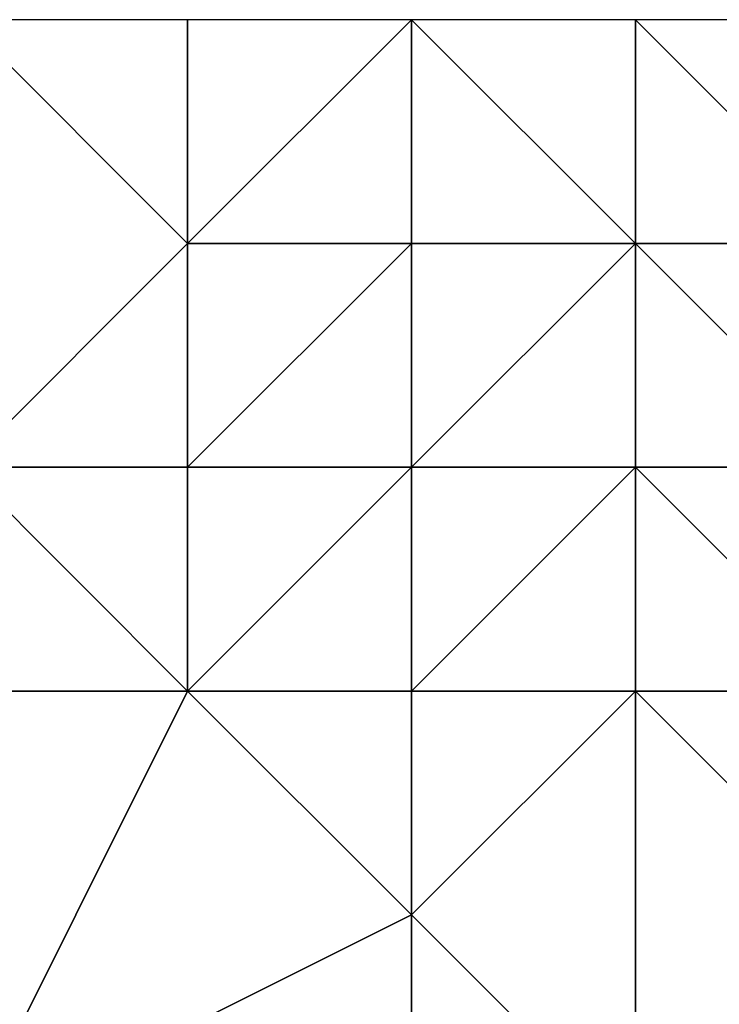
# Model space of a CAD drawing. Units: metres. Extents: x 77500 to 78125, y 343500 to 344000.
# Drawn here: x 77812 to 77969, y 343780 to 344000 of the extents above; entities that cross this region are included whole.
import ezdxf

# ---------------------------------------------------------------- set-up
doc = ezdxf.new("R2010")
doc.units = ezdxf.units.M
doc.layers.add('Terrain', color=15, linetype='Continuous')

msp = doc.modelspace()

# ---------------------------------------------------------------- linework, layer by layer
at = {"layer": 'Terrain'}
for points in [[(77800, 343900, 258.678), (77850, 343950, 258.947), (77800, 344000, 257.809), (77800, 343900, 258.678)], [(77800, 344000, 257.809), (77850, 343950, 258.947), (77850, 344000, 258.7), (77800, 344000, 257.809)], [(77900, 343950, 257.835), (77900, 344000, 257.86), (77850, 343950, 258.947), (77900, 343950, 257.835)], [(77850, 343950, 258.947), (77900, 344000, 257.86), (77850, 344000, 258.7), (77850, 343950, 258.947)], [(77950, 343950, 258.385), (77950, 344000, 257.831), (77900, 344000, 257.86), (77950, 343950, 258.385)], [(77950, 343950, 258.385), (77900, 344000, 257.86), (77900, 343950, 257.835), (77950, 343950, 258.385)], [(77950, 343950, 258.385), (78000, 343950, 257.815), (77950, 344000, 257.831), (77950, 343950, 258.385)], [(77950, 344000, 257.831), (78000, 343950, 257.815), (78000, 344000, 257.692), (77950, 344000, 257.831)], [(77800, 343900, 258.678), (77850, 343900, 259.353), (77850, 343950, 258.947), (77800, 343900, 258.678)], [(77900, 343900, 258.57), (77900, 343950, 257.835), (77850, 343900, 259.353), (77900, 343900, 258.57)], [(77850, 343900, 259.353), (77900, 343950, 257.835), (77850, 343950, 258.947), (77850, 343900, 259.353)], [(77950, 343900, 259.552), (77950, 343950, 258.385), (77900, 343900, 258.57), (77950, 343900, 259.552)], [(77950, 343950, 258.385), (77900, 343950, 257.835), (77900, 343900, 258.57), (77950, 343950, 258.385)], [(77950, 343900, 259.552), (78000, 343900, 258.041), (77950, 343950, 258.385), (77950, 343900, 259.552)], [(77950, 343950, 258.385), (78000, 343900, 258.041), (78000, 343950, 257.815), (77950, 343950, 258.385)], [(77800, 343850, 258.868), (77850, 343850, 259.753), (77800, 343900, 258.678), (77800, 343850, 258.868)], [(77800, 343900, 258.678), (77850, 343850, 259.753), (77850, 343900, 259.353), (77800, 343900, 258.678)], [(77900, 343850, 259.014), (77900, 343900, 258.57), (77850, 343850, 259.753), (77900, 343850, 259.014)], [(77850, 343850, 259.753), (77900, 343900, 258.57), (77850, 343900, 259.353), (77850, 343850, 259.753)], [(77900, 343850, 259.014), (77950, 343900, 259.552), (77900, 343900, 258.57), (77900, 343850, 259.014)], [(77950, 343850, 259.466), (77950, 343900, 259.552), (77900, 343850, 259.014), (77950, 343850, 259.466)], [(77950, 343850, 259.466), (78000, 343850, 258.438), (77950, 343900, 259.552), (77950, 343850, 259.466)], [(78000, 343850, 258.438), (78000, 343900, 258.041), (77950, 343900, 259.552), (78000, 343850, 258.438)], [(77800, 343750, 259.872), (77900, 343800, 259.069), (77850, 343850, 259.753), (77800, 343750, 259.872)], [(77800, 343850, 258.868), (77800, 343750, 259.872), (77850, 343850, 259.753), (77800, 343850, 258.868)], [(77900, 343850, 259.014), (77850, 343850, 259.753), (77900, 343800, 259.069), (77900, 343850, 259.014)], [(77950, 343850, 259.466), (77900, 343800, 259.069), (77950, 343750, 259.272), (77950, 343850, 259.466)], [(77950, 343850, 259.466), (77900, 343850, 259.014), (77900, 343800, 259.069), (77950, 343850, 259.466)], [(77950, 343850, 259.466), (77950, 343750, 259.272), (78000, 343800, 259.062), (77950, 343850, 259.466)], [(77950, 343850, 259.466), (78000, 343800, 259.062), (78000, 343850, 258.438), (77950, 343850, 259.466)], [(77800, 343750, 259.872), (77900, 343750, 259.51), (77900, 343800, 259.069), (77800, 343750, 259.872)], [(77950, 343750, 259.272), (77900, 343800, 259.069), (77900, 343750, 259.51), (77950, 343750, 259.272)], [(77950, 343750, 259.272), (78000, 343750, 259.175), (78000, 343800, 259.062), (77950, 343750, 259.272)]]:
    msp.add_3dface(points, dxfattribs=at)

doc.saveas('drawing.dxf')
